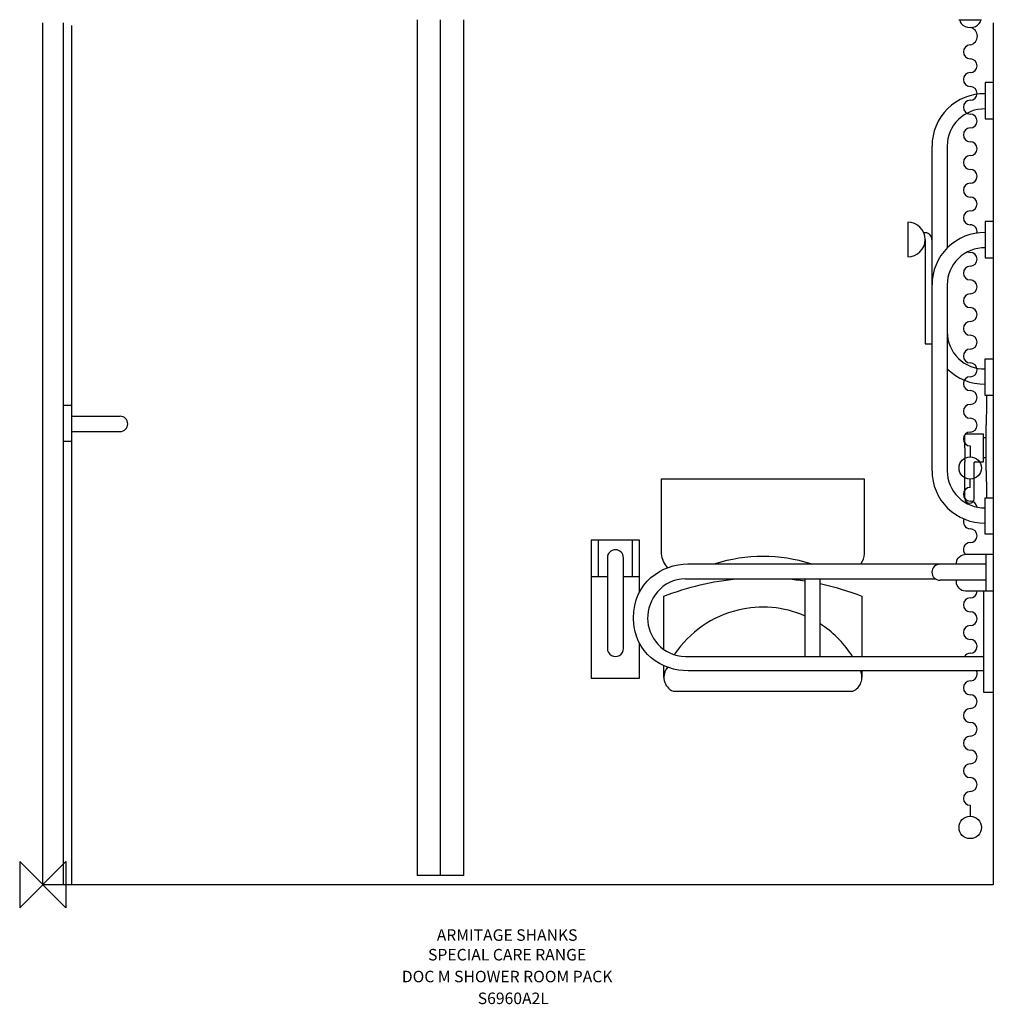
# Model space of a CAD drawing. Extents: x -50 to 2063, y -260 to 1877.
import ezdxf
from ezdxf.enums import TextEntityAlignment as Align

# ---------------------------------------------------------------- set-up
doc = ezdxf.new("R2010")
doc.units = 0
doc.header["$LTSCALE"] = 10
doc.header["$MEASUREMENT"] = 0
for name, color, linetype in [('ASTEXT', 7, 'CONTINUOUS'), ('DETAIL', 2, 'CONTINUOUS'), ('ORIGIN', 6, 'CONTINUOUS')]:
    doc.layers.add(name, color=color, linetype=linetype)
doc.styles.add('FASTRACK', font='simplex.shx')

# ---------------------------------------------------------------- blocks, each defined once
blk = doc.blocks.new('ZPO')
at = {"layer": 'ORIGIN'}
blk.add_lwpolyline([(-50, 50), (-50, -50), (50, 50), (50, -50)], close=True, dxfattribs=at)

msp = doc.modelspace()

# ---------------------------------------------------------------- linework, layer by layer
at = {"layer": 'DETAIL'}
for p, q in [((0, 0), (0, 1870.6)), ((44.6, 1870.6), (44.6, 0)), ((62.8, 0), (62.8, 1864.9)), ((1988.1, 1877.2), (2037.5, 1877.2)), ((2062.8, 1870.6), (2062.8, 0)), ((2062.8, 1741), (2045.2, 1741)), ((2045.2, 1741), (2045.2, 1661.8)), ((2044, 1716.6), (2043.4, 1716.6)), ((2045.2, 1661.8), (2062.8, 1661.8)), ((2062.8, 1439.6), (2045.2, 1439.6)), ((2045.2, 1439.6), (2045.2, 1360.4)), ((2044, 1415.2), (2043.4, 1415.2)), ((2045.2, 1360.4), (2062.8, 1360.4)), ((1929.7, 1301.6), (1929.7, 898.4)), ((1962.7, 1301.6), (1962.7, 898.4)), ((2045.2, 1061.8), (2045.2, 1141)), ((2045.2, 1141), (2062.8, 1141)), ((2062.8, 1081), (2062.8, 815)), ((2062.8, 1061.8), (2045.2, 1061.8)), ((44.6, 1040.9), (62.2, 1040.9)), ((62.2, 1040.9), (62.2, 961.7)), ((63.4, 1016.5), (64, 1016.5)), ((2047.3, 970.1), (2047.5, 998)), ((62.2, 961.7), (44.6, 961.7)), ((2000.8, 958.1), (2001, 970.9)), ((2001, 971.1), (2001, 971.1)), ((2001, 971.1), (2001, 971.1)), ((2001.1, 974.1), (2001.2, 975.8)), ((2003.7, 978.3), (2041.7, 978.3)), ((2041.7, 917.8), (2041.7, 978.3)), ((2047.3, 970), (2041.7, 970)), ((2000.7, 948), (2000.8, 958)), ((2000.7, 948), (2000.8, 938)), ((2000.8, 958), (2000.8, 958.1)), ((2012.8, 952.3), (2012.8, 928.6)), ((2000.8, 937.9), (2000.8, 938)), ((2000.8, 937.9), (2001, 925.1)), ((2001, 924.9), (2001, 924.9)), ((2001, 924.9), (2001, 924.9)), ((2047.3, 926.1), (2041.7, 926.1)), ((2047.5, 898), (2047.3, 925.9)), ((2001.2, 838), (2001.2, 917.8)), ((2001.2, 917.8), (2001.2, 917.8)), ((2021.2, 838), (2021.2, 915.3)), ((2023.7, 917.8), (2041.7, 917.8)), ((2023.7, 917.8), (2023.7, 917.8)), ((2045.2, 760.4), (2045.2, 839.6)), ((2045.2, 839.6), (2062.8, 839.6)), ((1295.3, 748), (1190.3, 748)), ((1190.3, 748), (1190.3, 448.1)), ((1190.3, 748), (1190.3, 606.6)), ((1206.3, 668), (1206.3, 748)), ((1279.4, 748), (1279.4, 668)), ((1295.3, 635.4), (1295.3, 748)), ((1295.3, 635.4), (1295.3, 748)), ((2062.8, 760.4), (2045.2, 760.4)), ((1225.3, 709.5), (1225.3, 512.6)), ((1260.3, 512.6), (1260.3, 709.5)), ((2047.2, 637), (2047.2, 717)), ((2047.2, 695.6), (1947.2, 695.6)), ((1225.3, 668), (1190.3, 668)), ((1295.3, 668), (1260.3, 668)), ((1395.1, 663.9), (1936.9, 663.9)), ((1653.5, 663.9), (1653.5, 495.5)), ((1687, 495.5), (1687, 663.9)), ((2047.2, 660.6), (1947.2, 660.6)), ((2062.8, 637), (2047.2, 637)), ((1295.3, 448.1), (1295.3, 523)), ((1666.9, 495.5), (2042.4, 495.5)), ((1190.3, 448.1), (1295.3, 448.1)), ((2012.8, 172.3), (2012.8, 148.6)), ((2062.8, 0), (0, 0)), ((912.8, 20), (812.8, 20))]:
    msp.add_line(p, q, dxfattribs=at)
at = {"layer": 'DETAIL', "ltscale": 10}
for p, q in [((812.8, 1877.2), (812.8, 20)), ((862.8, 1877.2), (862.8, 20)), ((912.8, 1877.2), (912.8, 20)), ((1929.7, 1603), (1929.7, 1272.2)), ((1962.7, 1603), (1962.7, 1381.6)), ((1877, 1437.7), (1877, 1362.3)), ((1914.7, 1400), (1914.7, 1173.9)), ((1914.7, 1173.9), (1929.7, 1173.9)), ((64, 1016.5), (167.9, 1016.5)), ((62.2, 983.5), (167.9, 983.5)), ((2012.8, 862.3), (2012.8, 880))]:
    msp.add_line(p, q, dxfattribs=at)
for points in [[(1356.4, 688, -0.17018), (1342.8, 717.7), (1342.8, 880.7), (1782.8, 880.7), (1782.8, 717.7, -0.117137), (1775.5, 696.1, -0.117137)], [(1666.8, 696.1, 0.156297), (1458.9, 696.1)], [(1347.9, 510.4), (1347.9, 626.1, -0.069871), (1508.7, 663.9)], [(1617, 663.9, -0.015497), (1653.5, 659.4, -0.015497)], [(1687, 653.3, -0.039939), (1777.8, 626.1), (1777.8, 533.1)], [(1356.3, 471.8, 0.516287), (1367.8, 420), (1757.9, 420, 0.428758), (1774.6, 464.1, 0.428758)]]:
    msp.add_lwpolyline(points, format="xyb", dxfattribs=at)
at = {"layer": 'DETAIL'}
msp.add_lwpolyline([(2062.8, 717.3), (2062.8, 417.1), (2042.4, 417.1), (2042.4, 637)], dxfattribs=at)
at = {"layer": 'DETAIL', "ltscale": 10}
for points in [[(1777.8, 533.1), (1777.8, 495.5)], [(1347.9, 450), (1347.9, 475.2)], [(1777.8, 464.1), (1777.8, 450)]]:
    msp.add_lwpolyline(points, dxfattribs=at)
at = {"layer": 'DETAIL'}
for centre in [(2012.8, 904.3), (2012.8, 124.3)]:
    msp.add_circle(centre, 24.3, dxfattribs=at)
for centre, radius, start, end in [((2008.8, 1841.4), 19.4, 281.906, 78.094), ((2012.8, 1807.3), 15, 90, 270), ((2012.8, 1777.3), 15, 270, 90), ((2012.8, 1747.3), 15, 90, 270), ((2012.8, 1717.3), 15, 270, 90), ((2043.4, 1603), 113.6, 89.0747, 180), ((2012.8, 1687.3), 15, 90, 270), ((2043.4, 1603), 80.6, 88.6959, 180), ((2012.8, 1657.3), 15, 270, 90), ((2012.8, 1627.3), 15, 90, 270), ((2012.8, 1597.3), 15, 270, 90), ((2012.8, 1567.3), 15, 90, 270), ((2012.8, 1537.3), 15, 270, 90), ((2012.8, 1507.3), 15, 90, 270), ((2012.8, 1477.3), 15, 270, 90), ((2012.8, 1447.3), 15, 90, 270), ((2012.8, 1417.3), 15, 347.4335, 90), ((2043.4, 1301.6), 113.6, 89.0747, 180), ((2043.4, 1301.6), 80.6, 88.6959, 180), ((2012.8, 1387.3), 15, 247.0683, 270), ((2012.8, 1357.3), 15, 270, 90), ((2012.8, 1327.3), 15, 90, 270), ((2012.8, 1297.3), 15, 270, 90), ((2012.8, 1267.3), 15, 90, 270), ((2012.8, 1237.3), 15, 270, 90), ((2012.8, 1207.3), 15, 90, 270), ((2043.4, 1199.8), 80.6, 180, 271.3041), ((2012.8, 1177.3), 15, 270, 90), ((2012.8, 1147.3), 15, 90, 270), ((2043.4, 1199.8), 113.6, 224.7981, 270.9253), ((2012.8, 1117.3), 15, 270, 90), ((2012.8, 1087.3), 15, 90, 270), ((2012.8, 1057.3), 15, 270, 90), ((2012.8, 1027.3), 15, 90, 270), ((2012.8, 997.3), 15, 270, 90), ((2012.8, 967.3), 15, 90, 270), ((2003.7, 975.8), 2.5, 90, 178.2579), ((2916.1, 948), 915.3, 181.6349, 181.8939), ((2043.4, 898.4), 113.6, 180, 270.9253), ((2043.4, 898.4), 80.6, 180, 271.3041), ((2023.7, 915.3), 2.5, 90, 179.2169), ((2012.8, 847.3), 15, 90, 270), ((2011.2, 838), 10, 180, 0), ((2012.8, 817.3), 15, 7.6315, 90), ((2012.8, 787.3), 15, 154.8884, 270), ((2012.8, 757.3), 15, 270, 90), ((1242.8, 709.5), 17.5, 0, 180), ((2012.8, 727.3), 15, 90, 223.5794), ((1947.2, 678.1), 17.5, 90, 270), ((2012.8, 607.3), 15, 90, 270), ((2012.8, 637.3), 15, 270, 358.7862), ((2012.8, 577.3), 15, 270, 90), ((2012.8, 547.3), 15, 90, 270), ((2012.8, 517.3), 15, 270, 90), ((1242.8, 512.6), 17.5, 179.995, 0.005), ((2012.8, 487.3), 15, 90, 147.0447), ((2012.8, 457.3), 15, 270, 26.7811), ((2012.8, 427.3), 15, 90, 270), ((2012.8, 397.3), 15, 270, 90), ((2012.8, 367.3), 15, 90, 270), ((2012.8, 337.3), 15, 270, 90), ((2012.8, 307.3), 15, 90, 270), ((2012.8, 277.3), 15, 270, 90), ((2012.8, 247.3), 15, 90, 270), ((2012.8, 217.3), 15, 270, 90), ((2012.8, 187.3), 15, 90, 270)]:
    msp.add_arc(centre, radius, start, end, dxfattribs=at)
at = {"layer": 'DETAIL', "ltscale": 10}
for centre, radius, start, end in [((1877, 1400), 37.7, 270, 90), ((1914.7, 1400), 15, 0, 101.4628), ((167.9, 1000), 16.5, 270, 90), ((1562.8, 371.7), 230.6, 66.8493, 103.4519), ((1562.8, 371.7), 230.6, 103.4519, 146.1745), ((1562.8, 371.7), 230.6, 33.8255, 57.4214), ((1562.8, 371.7), 230.6, 146.1745, 146.4677), ((1562.8, 371.7), 230.6, 32.4623, 33.8255), ((1562.8, 371.7), 230.6, 154.1742, 155.392)]:
    msp.add_arc(centre, radius, start, end, dxfattribs=at)
at = {"layer": 'DETAIL'}
msp.add_ellipse((2012.8, 1877.2), major_axis=(-22.7, 0), ratio=0.742576, start_param=0, end_param=3.141593, dxfattribs=at)
for points, knots in [([(2048.3, 1061.8), (2048.3, 1061.4), (2048.2, 1057.7), (2048.1, 1050.6), (2047.9, 1040.5), (2047.8, 1030.3), (2047.7, 1019.8), (2047.6, 1009), (2047.5, 1001.7), (2047.5, 998)], [17.722737, 17.722737, 17.722737, 17.722737, 18.888712, 28.919746, 38.983659, 49.179054, 59.604528, 70.358683, 81.540129, 81.540129, 81.540129, 81.540129]), ([(2047.5, 898), (2047.5, 894.3), (2047.6, 887), (2047.7, 876.2), (2047.8, 865.7), (2047.9, 855.5), (2048.1, 846.8), (2048.2, 841.5), (2048.2, 839.6)], [0, 0, 0, 0, 11.181446, 21.935601, 32.361075, 42.556469, 52.620383, 58.406057, 58.406057, 58.406057, 58.406057]), ([(1282.1, 578.5), (1281.6, 656.1), (1344.2, 696.1), (1400.2, 696.1), (1400.2, 696.1), (1845.8, 696.1), (1982.9, 696.1)], [16, 16, 16, 16, 17, 17, 17, 17.848694, 17.848694, 17.848694, 17.848694]), ([(1395.1, 663.9), (1342.7, 663.8), (1312.5, 617.4), (1312.5, 577.5), (1312.5, 539), (1344.7, 495.5), (1394.8, 495.5), (1394.8, 495.5), (1666.9, 495.5), (1666.9, 495.5)], [8, 8, 8, 8, 9, 9, 9, 10, 10, 10, 11, 11, 11, 11]), ([(2042.4, 464.1), (1964.7, 464.1), (1400.7, 464.1), (1400.7, 464.1), (1344.3, 464.1), (1282.5, 500.9), (1282.1, 578.5)], [14.068812, 14.068812, 14.068812, 14.068812, 15, 15, 15, 16, 16, 16, 16])]:
    msp.add_open_spline(points, degree=3, knots=knots, dxfattribs=at)
for points, start_tangent, end_tangent in [([(2001, 971.1), (2001, 971.4), (2001.1, 971.8), (2001.1, 972.2), (2001.1, 972.7), (2001.1, 973.1), (2001.1, 973.5), (2001.1, 973.8), (2001.1, 973.9)], (0.155487, 0.987838), (-0.121559, 0.992584)), ([(2001, 971), (2001, 971.1)], (0.015508, 0.99988), (0.180524, 0.983571)), ([(2001, 970.9), (2001, 970.9), (2001, 971)], (0.961262, 0.275637), (0.015508, 0.99988)), ([(2001.1, 974), (2001.1, 974), (2001.1, 974.1)], (0.167859, 0.985811), (-0.961262, 0.275637)), ([(2001.1, 973.9), (2001.1, 974)], (-0.121559, 0.992584), (0.167859, 0.985811)), ([(2047.4, 948), (2047.4, 951.8), (2047.4, 955.6), (2047.4, 959.1), (2047.4, 962.3), (2047.3, 965), (2047.3, 967.2), (2047.3, 968.8), (2047.3, 969.8), (2047.3, 970.1)], (0, 1), (-0.004855, 0.999988)), ([(2047.3, 925.9), (2047.3, 926.2), (2047.3, 927.2), (2047.3, 928.8), (2047.3, 931), (2047.4, 933.7), (2047.4, 936.9), (2047.4, 940.4), (2047.4, 944.2), (2047.4, 948)], (0.004855, 0.999988), (0, 1)), ([(2001, 925), (2001, 925.1), (2001, 925.1)], (-0.015508, 0.99988), (-0.961262, 0.275637)), ([(2001, 924.9), (2001, 925)], (-0.180524, 0.983571), (-0.015508, 0.99988)), ([(2001.1, 922.1), (2001.1, 922.2), (2001.1, 922.5), (2001.1, 922.9), (2001.1, 923.3), (2001.1, 923.8), (2001.1, 924.2), (2001, 924.6), (2001, 924.9)], (0.121559, 0.992584), (-0.155487, 0.987838)), ([(2001.1, 922), (2001.1, 922.1)], (-0.167859, 0.985811), (0.121559, 0.992584)), ([(2001.1, 921.9), (2001.1, 922), (2001.1, 922)], (0.961262, 0.275637), (-0.167859, 0.985811)), ([(2001.2, 920.7), (2001.2, 920.4), (2001.2, 920), (2001.2, 919.4), (2001.2, 918.7), (2001.2, 917.8)], (0.000047, -1), (0.032105, -0.999484)), ([(2021.2, 915.3), (2021.3, 915.9), (2021.6, 916.5), (2022, 917.1), (2022.5, 917.4), (2023.1, 917.7), (2023.7, 917.8)], (0, 1), (1, 0))]:
    msp.add_spline(points, degree=3, dxfattribs=dict(at, start_tangent=start_tangent, end_tangent=end_tangent))
for points in [[(1982.9, 698.4), (1982.9, 708.3), (1993.5, 717.8), (2004.2, 717)], [(2004.2, 717), (2004.2, 717), (2062.8, 717), (2062.8, 717)], [(2062.8, 717), (2062.8, 717), (2062.8, 637), (2062.8, 637)], [(1982.9, 695.6), (1982.9, 697.3), (1982.9, 698.4), (1982.9, 698.4)], [(1982.9, 657.1), (1982.9, 657.1), (1982.9, 658.4), (1982.9, 660.6)], [(2002.2, 637), (1991.7, 637), (1982.9, 646.8), (1982.9, 657.1)], [(2062.8, 637), (2062.8, 637), (2002.2, 637), (2002.2, 637)]]:
    msp.add_open_spline(points, degree=3, dxfattribs=at)

# ---------------------------------------------------------------- block references
at = {"layer": 'ORIGIN'}
msp.add_blockref('ZPO', (0, 0), dxfattribs=at)

# ---------------------------------------------------------------- texts
at = {"layer": 'ASTEXT', "style": 'FASTRACK'}
for s, p in [('ARMITAGE SHANKS', (1007.8, -121.8)), ('SPECIAL CARE RANGE', (1007.8, -164.4)), ('DOC M SHOWER ROOM PACK', (1007.8, -211.8)), ('S6960A2L', (1021.2, -259.1))]:
    msp.add_text(s, height=25, dxfattribs=at).set_placement(p, align=Align.CENTER)

doc.saveas('drawing.dxf')
